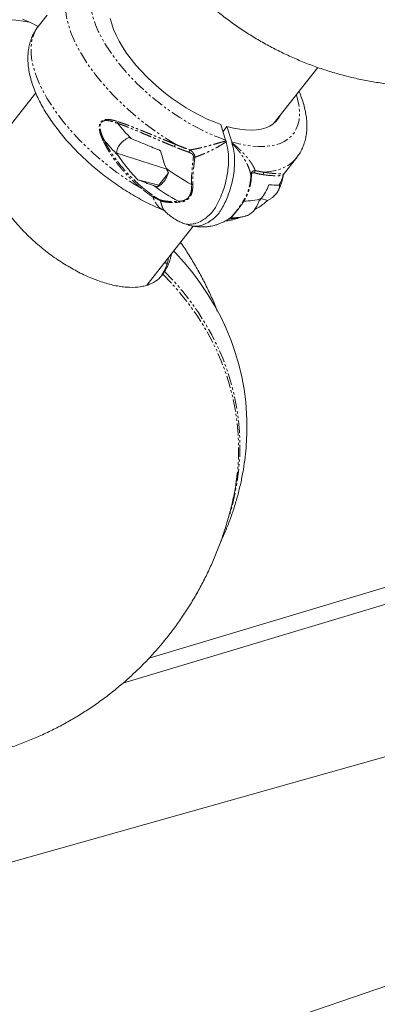
# Model space of a CAD drawing. Units: millimetres. Extents: x -1438 to 5132, y -1485 to 4347.
# Drawn here: x 1586 to 1773, y 498 to 1014 of the extents above; entities that cross this region are included whole.
import ezdxf

# ---------------------------------------------------------------- set-up
doc = ezdxf.new("R2010")
doc.units = ezdxf.units.MM
doc.linetypes.add('PHANTOM', pattern=[12.7, 6.35, -1.27, 1.27, -1.27, 1.27, -1.27])

msp = doc.modelspace()

# ---------------------------------------------------------------- linework, layer by layer
at = {"color": 7, "linetype": 'Continuous', "lineweight": 15}
for p, q in [((1600.05, 1016.47), (1595.4, 1010.54)), ((1718.97, 959.93), (1741.8, 989.02)), ((1594.06, 975.69), (1569.13, 943.92)), ((1693.51, 950.99), (1691.04, 959.13)), ((1692.14, 955.49), (1694.21, 958.12)), ((1694.21, 958.12), (1696.67, 949.97)), ((1662.68, 935.67), (1636.48, 944.03)), ((1723.8, 932.94), (1730.61, 941.61)), ((1663.57, 933.8), (1657.82, 926.48)), ((1658.55, 927.41), (1647.59, 930.15)), ((2454.34, 920.21), (1653.46, 679.65)), ((1715.39, 919.28), (1712.15, 920.28)), ((2470.52, 916.72), (1639.75, 666.5)), ((1695.92, 910.21), (1695.73, 910.06)), ((1705.28, 911.59), (1705.17, 911.57)), ((1652.31, 874.97), (1676.56, 905.87)), ((1316.76, 350.24), (2802.09, 858.53)), ((1394.98, 520.14), (2568.29, 851.2))]:
    msp.add_line(p, q, dxfattribs=at)
at = {"color": 8, "linetype": 'PHANTOM', "lineweight": 0, "flags": 128}
for points in [[(1693.51, 950.99), (1689.6, 952.41), (1685.62, 954.06), (1681.6, 955.93), (1677.56, 958.01), (1673.52, 960.29), (1669.49, 962.75), (1665.52, 965.39), (1661.6, 968.19), (1657.78, 971.14), (1654.06, 974.21), (1650.47, 977.39), (1647.02, 980.66), (1643.75, 984.02), (1640.65, 987.42), (1637.76, 990.87), (1635.09, 994.34), (1632.64, 997.81), (1630.45, 1001.26), (1628.51, 1004.67), (1626.83, 1008.03), (1625.44, 1011.31), (1624.32, 1014.5), (1623.5, 1017.59), (1622.97, 1020.54), (1622.74, 1023.36), (1622.81, 1026.02), (1623.18, 1028.5), (1623.85, 1030.8), (1624.81, 1032.9), (1626.05, 1034.79), (1627.58, 1036.47), (1629.38, 1037.91), (1631.44, 1039.11), (1633.75, 1040.07), (1636.3, 1040.79), (1639.08, 1041.25), (1642.07, 1041.45), (1645.25, 1041.4), (1645.61, 1041.38)], [(1667.19, 948.77), (1662.9, 951.41), (1658.64, 954.23), (1654.45, 957.21), (1650.34, 960.34), (1646.34, 963.59), (1642.46, 966.97), (1638.73, 970.44), (1635.15, 973.99), (1631.75, 977.61), (1628.55, 981.28), (1625.55, 984.97), (1622.78, 988.68), (1620.24, 992.39), (1617.96, 996.07), (1615.93, 999.71), (1614.17, 1003.29), (1612.69, 1006.8), (1611.5, 1010.22), (1610.6, 1013.52), (1609.99, 1016.7), (1609.68, 1019.74), (1609.67, 1022.63), (1609.96, 1025.35), (1610.55, 1027.89), (1611.44, 1030.23), (1612.61, 1032.37), (1613.46, 1033.55)], [(1595.4, 1010.54), (1594.54, 1009.33), (1593.36, 1007.18), (1592.48, 1004.83), (1591.89, 1002.29), (1591.61, 999.56), (1591.62, 996.67), (1591.94, 993.62), (1592.55, 990.43), (1593.46, 987.12), (1594.67, 983.7), (1596.15, 980.18), (1597.92, 976.59), (1599.96, 972.94), (1602.26, 969.26), (1604.8, 965.54), (1607.59, 961.83), (1610.6, 958.13), (1613.81, 954.46), (1617.22, 950.83), (1620.81, 947.28), (1624.56, 943.8), (1628.45, 940.43), (1632.46, 937.18), (1636.58, 934.05), (1640.78, 931.07), (1645.04, 928.26), (1649.35, 925.62)], [(1730.56, 974.7), (1731.2, 972.45), (1731.83, 969.45), (1732.16, 966.58), (1732.19, 963.87), (1731.92, 961.33), (1731.36, 958.96), (1730.49, 956.79), (1729.34, 954.83), (1727.91, 953.08), (1726.2, 951.56), (1724.23, 950.28), (1722, 949.23), (1719.52, 948.44), (1716.82, 947.89), (1713.9, 947.6), (1710.78, 947.57), (1707.48, 947.79), (1704.02, 948.27), (1700.41, 949), (1696.67, 949.97)], [(1730.62, 941.63), (1730.54, 941.53), (1728.9, 939.75), (1726.98, 938.2), (1724.8, 936.89), (1722.36, 935.82), (1719.68, 935), (1716.77, 934.43), (1713.64, 934.12)], [(1661.57, 882.18), (1666.44, 877.04), (1671.01, 871.72), (1675.29, 866.23), (1679.26, 860.58), (1682.92, 854.79), (1686.26, 848.87), (1689.28, 842.83), (1691.95, 836.68), (1694.29, 830.44), (1696.29, 824.11), (1697.94, 817.71), (1699.24, 811.25), (1700.18, 804.75), (1700.77, 798.22), (1701, 791.67), (1700.87, 785.12), (1700.39, 778.57), (1699.55, 772.04), (1698.36, 765.55), (1696.82, 759.11), (1695.44, 754.36)], [(1698.92, 770.93), (1699.73, 777.35), (1700.2, 783.89), (1700.31, 790.44), (1700.07, 796.98), (1699.46, 803.51), (1698.5, 810), (1697.19, 816.45), (1695.53, 822.83), (1693.51, 829.15), (1691.16, 835.38), (1688.46, 841.52), (1685.43, 847.55), (1682.07, 853.45), (1678.39, 859.23), (1674.4, 864.85), (1670.11, 870.32), (1665.51, 875.63), (1660.63, 880.75)]]:
    msp.add_lwpolyline(points, dxfattribs=at)
at = {"color": 7, "linetype": 'Continuous', "lineweight": 15, "flags": 128}
for points in [[(1491.31, 970.82), (1492.96, 972.45), (1498.22, 977.4), (1503.52, 982.05), (1508.87, 986.42), (1514.25, 990.48), (1519.66, 994.24), (1525.1, 997.68), (1530.54, 1000.81), (1535.98, 1003.61), (1541.42, 1006.09), (1546.84, 1008.23), (1552.23, 1010.04), (1557.6, 1011.51), (1562.92, 1012.63), (1568.19, 1013.42), (1573.41, 1013.86), (1578.56, 1013.96), (1583.63, 1013.72), (1588.63, 1013.13), (1590.86, 1012.75)], [(1587.17, 1014.29), (1591.76, 1012.34), (1595.4, 1010.51)], [(1691.04, 959.13), (1687.47, 960.45), (1683.84, 961.99), (1680.17, 963.76), (1676.48, 965.73), (1672.81, 967.9), (1669.16, 970.25), (1665.58, 972.76), (1662.08, 975.41), (1658.68, 978.2), (1655.41, 981.1), (1652.29, 984.09), (1649.34, 987.16), (1646.57, 990.27), (1644.01, 993.42), (1641.68, 996.58), (1639.58, 999.73), (1637.74, 1002.86), (1636.16, 1005.93), (1634.86, 1008.93), (1633.84, 1011.84), (1633.11, 1014.64)], [(1721.98, 963.76), (1721.23, 962.46), (1719.95, 960.85), (1718.4, 959.47), (1716.58, 958.32), (1714.5, 957.41), (1712.19, 956.75), (1709.65, 956.34), (1706.9, 956.19), (1703.96, 956.29), (1700.86, 956.65), (1697.6, 957.26), (1694.21, 958.12)], [(1704.59, 804.74), (1704.49, 807.33), (1704.01, 813.89), (1703.17, 820.41), (1701.98, 826.9), (1700.45, 833.33), (1698.58, 839.7), (1696.36, 845.99), (1693.81, 852.19), (1690.94, 858.29), (1687.73, 864.28), (1684.21, 870.14), (1680.38, 875.87), (1676.25, 881.45), (1671.82, 886.87), (1667.1, 892.12)]]:
    msp.add_lwpolyline(points, dxfattribs=at)
at = {"color": 7, "linetype": 'Continuous', "lineweight": 15}
for centre, radius, start, end in [((1735.01, 1041.69), 127.89, 219.8435, 224.704), ((1728.04, 1032.84), 127.79, 219.8423, 224.6478), ((1744.55, 1049.78), 140.25, 234.2018, 240.5523), ((1707.22, 936.09), 16.74, 328.9313, 347.597), ((1737.63, 1040.96), 140.21, 234.2639, 240.5368), ((1703.18, 949.06), 30.08, 269.8169, 287.357), ((1696.12, 941.92), 31.72, 270.0748, 284.2964), ((1578.02, 789.5), 122.32, 347.6715, 351.2702)]:
    msp.add_arc(centre, radius, start, end, dxfattribs=at)
for points, knots in [([(1652.74, 1058.18), (1653.62, 1056.86), (1655.87, 1053.48), (1659.77, 1048.25), (1664.4, 1042.47), (1669.29, 1036.89), (1674.41, 1031.52), (1679.75, 1026.35), (1685.31, 1021.41), (1691.08, 1016.69), (1697.05, 1012.22), (1703.2, 1008.01), (1709.53, 1004.04), (1716.03, 1000.35), (1722.68, 996.93), (1729.47, 993.79), (1736.39, 990.93), (1743.43, 988.37), (1750.58, 986.11), (1757.81, 984.14), (1765.13, 982.49), (1772.52, 981.14), (1779.96, 980.1), (1787.45, 979.38), (1794.96, 978.97), (1802.49, 978.89), (1810.02, 979.12), (1817.54, 979.67), (1825.04, 980.54), (1832.5, 981.72), (1839.91, 983.23), (1847.26, 985.05), (1854.53, 987.18), (1861.72, 989.62), (1868.81, 992.38), (1875.78, 995.44), (1882.63, 998.8), (1889.35, 1002.46), (1895.93, 1006.42), (1902.35, 1010.68), (1908.6, 1015.22), (1914.68, 1020.06), (1920.57, 1025.18), (1926.07, 1030.4), (1931.17, 1035.68), (1935.89, 1040.95), (1940.38, 1046.41), (1944.65, 1052.03), (1948.69, 1057.8), (1952.48, 1063.7), (1956.02, 1069.72), (1959.28, 1075.8), (1962.24, 1081.88), (1964.84, 1087.74), (1966.9, 1092.89), (1968.59, 1097.48), (1970.12, 1101.95), (1971.08, 1105.13), (1971.6, 1106.83)], [0, 0, 0, 0, 0.011845, 0.03015, 0.048485, 0.066847, 0.085233, 0.103641, 0.122069, 0.140515, 0.158978, 0.177456, 0.195948, 0.214453, 0.232971, 0.251501, 0.270043, 0.288595, 0.307159, 0.325733, 0.344318, 0.362915, 0.381522, 0.400142, 0.418773, 0.437417, 0.456075, 0.474748, 0.493437, 0.512144, 0.530869, 0.549616, 0.568387, 0.587184, 0.606012, 0.624875, 0.643777, 0.662725, 0.681726, 0.70079, 0.719928, 0.739153, 0.758484, 0.777943, 0.795485, 0.813014, 0.830523, 0.848007, 0.865452, 0.88284, 0.900139, 0.917285, 0.934141, 0.950346, 0.964954, 0.975297, 0.986761, 1, 1, 1, 1]), ([(1595.41, 1010.48), (1595.1, 1010.1), (1594.21, 1008.99), (1593.03, 1006.97), (1591.86, 1004.46), (1590.97, 1001.8), (1590.34, 999.01), (1589.99, 996.07), (1589.92, 993.01), (1590.13, 989.81), (1590.64, 986.48), (1591.43, 983.05), (1592.52, 979.53), (1593.9, 975.95), (1595.54, 972.33), (1597.44, 968.69), (1599.58, 965.06), (1601.94, 961.45), (1604.51, 957.86), (1607.28, 954.31), (1610.23, 950.81), (1613.36, 947.37), (1616.64, 944), (1620.07, 940.72), (1623.63, 937.53), (1627.31, 934.44), (1631.09, 931.48), (1634.96, 928.64), (1638.9, 925.95), (1642.91, 923.4), (1646.95, 921.02), (1651.03, 918.8), (1655.12, 916.78), (1658.47, 915.25), (1660.43, 914.47), (1661.05, 914.23)], [0, 0, 0, 0, 0.014689, 0.041937, 0.069209, 0.096746, 0.124774, 0.153488, 0.183031, 0.213469, 0.244765, 0.276781, 0.309306, 0.342117, 0.375017, 0.407856, 0.440573, 0.473145, 0.505572, 0.537864, 0.570036, 0.602107, 0.634095, 0.666019, 0.697897, 0.729745, 0.76158, 0.793418, 0.825271, 0.857154, 0.889086, 0.921084, 0.953167, 0.985356, 1, 1, 1, 1]), ([(1730.61, 941.64), (1731.12, 942.33), (1732.18, 943.75), (1733.46, 946.13), (1734.52, 948.7), (1735.31, 951.41), (1735.83, 954.26), (1736.07, 957.24), (1736.04, 960.36), (1735.71, 963.61), (1735.1, 966.98), (1734.18, 970.45), (1733.13, 973.61), (1732.28, 975.63), (1731.94, 976.45)], [0, 0, 0, 0, 0.073474, 0.152538, 0.231944, 0.31238, 0.394473, 0.478741, 0.565523, 0.654899, 0.746644, 0.840257, 0.935095, 1, 1, 1, 1]), ([(1636.48, 944.03), (1636.45, 944.81), (1636.56, 945.59), (1636.9, 946.58), (1636.98, 946.78), (1637.15, 947.17), (1637.25, 947.36), (1637.57, 947.94), (1637.82, 948.32), (1638.68, 949.43), (1639.38, 950.1), (1640.4, 950.85), (1640.61, 951), (1641.04, 951.28), (1641.26, 951.41), (1641.93, 951.8), (1642.4, 952.03), (1642.88, 952.25)], [0, 0, 0, 0, 0.25, 0.25, 0.3125, 0.3125, 0.375, 0.375, 0.5, 0.5, 0.75, 0.75, 0.8125, 0.8125, 0.875, 0.875, 1, 1, 1, 1]), ([(1642.88, 952.25), (1643.09, 952.16), (1643.5, 951.99), (1643.91, 951.82), (1644.12, 951.73)], [0, 0, 0, 0, 0.498877, 1, 1, 1, 1]), ([(1644.12, 951.73), (1646.65, 950.68), (1649.19, 949.62), (1654.31, 947.51), (1656.89, 946.45), (1659.48, 945.4)], [0, 0, 0, 0, 0.5, 0.5, 1, 1, 1, 1]), ([(1670.84, 907.62), (1671.04, 907.51), (1672.08, 906.95), (1674.21, 906.73), (1677.18, 907.02), (1679.99, 908.1), (1682.56, 909.65), (1684.45, 911.17), (1685.92, 912.61), (1687.21, 914.16), (1688.56, 916.37), (1690.23, 919.58), (1691.93, 923.6), (1693.42, 928.34), (1694.47, 933.2), (1695.03, 937.99), (1695.07, 942.62), (1694.65, 946.68), (1694.04, 948.98), (1693.77, 950)], [0, 0, 0, 0, 0.017658, 0.092786, 0.165759, 0.240859, 0.295914, 0.35193, 0.379429, 0.407319, 0.453267, 0.500277, 0.572263, 0.64633, 0.718511, 0.792742, 0.865666, 0.940699, 1, 1, 1, 1]), ([(1696.92, 949.08), (1697.25, 947.8), (1697.91, 945.24), (1698.27, 940.83), (1698.13, 936.15), (1697.48, 931.28), (1696.33, 926.39), (1694.85, 921.99), (1693.2, 918.17), (1691.78, 915.47), (1690.54, 913.46), (1689.3, 911.79), (1687.69, 910.21), (1685.43, 908.44), (1682.76, 906.89), (1679.74, 905.89), (1676.86, 905.76), (1674.66, 906.12), (1673.56, 906.81), (1673.26, 907)], [0, 0, 0, 0, 0.072361, 0.144723, 0.217085, 0.289447, 0.36178, 0.434109, 0.488384, 0.542631, 0.569721, 0.596744, 0.642098, 0.687597, 0.758938, 0.830287, 0.901806, 0.973326, 1, 1, 1, 1]), ([(1693.65, 950.47), (1693.66, 950.43), (1693.67, 950.39), (1693.68, 950.35), (1693.69, 950.29), (1693.71, 950.23), (1693.72, 950.18), (1693.74, 950.12), (1693.76, 950.06), (1693.77, 950)], [0, 0, 0, 0, 0.000155276, 0.000155276, 0.000155276, 0.0003883456, 0.0003883456, 0.0003883456, 0.0006215654, 0.0006215654, 0.0006215654, 0.0006215654]), ([(1696.79, 949.54), (1696.8, 949.5), (1696.81, 949.46), (1696.82, 949.42), (1696.84, 949.36), (1696.85, 949.31), (1696.87, 949.25), (1696.88, 949.19), (1696.9, 949.13), (1696.92, 949.08)], [0, 0, 0, 0, 0.0001527321, 0.0001527321, 0.0001527321, 0.0003819941, 0.0003819941, 0.0003819941, 0.0006114259, 0.0006114259, 0.0006114259, 0.0006114259]), ([(1637.13, 943.04), (1637.02, 943.2), (1636.8, 943.53), (1636.59, 943.87), (1636.48, 944.03)], [0, 0, 0, 0, 0.500992, 1, 1, 1, 1]), ([(1659.48, 945.4), (1659.8, 943.78), (1660.22, 942.2), (1661.24, 939.08), (1661.83, 937.54), (1662.51, 936.03)], [0, 0, 0, 0, 0.5, 0.5, 1, 1, 1, 1]), ([(1647.59, 930.15), (1645.66, 932.1), (1643.82, 934.14), (1640.33, 938.43), (1638.68, 940.68), (1637.13, 943.04)], [0, 0, 0, 0, 0.5, 0.5, 1, 1, 1, 1]), ([(1663.57, 933.8), (1663.25, 932.93), (1662.89, 932.11), (1662.26, 930.94), (1662.03, 930.57), (1661.57, 929.85), (1661.32, 929.5), (1660.57, 928.54), (1660.04, 927.99), (1659.22, 927.31), (1658.94, 927.11), (1658.38, 926.75), (1658.1, 926.6), (1657.82, 926.48)], [0, 0, 0, 0, 0.25, 0.25, 0.375, 0.375, 0.5, 0.5, 0.75, 0.75, 0.875, 0.875, 1, 1, 1, 1]), ([(1655.74, 927.15), (1654.26, 927.67), (1652.83, 928.18), (1650.11, 929.18), (1648.81, 929.67), (1647.59, 930.15)], [0, 0, 0, 0, 0.5, 0.5, 1, 1, 1, 1]), ([(1720.97, 924.3), (1721.01, 924.37), (1721.51, 925.25), (1722.26, 927.07), (1723.17, 929.75), (1723.52, 931.62), (1723.7, 932.56)], [0, 0, 0, 0, 0.027095, 0.34791, 0.67131, 1, 1, 1, 1]), ([(1723.68, 932.54), (1723.7, 932.64), (1723.73, 932.84), (1723.78, 932.91), (1723.8, 932.94)], [0, 0, 0, 0, 0.499759, 1, 1, 1, 1]), ([(1660.63, 880.75), (1659.8, 879.56), (1658.81, 878.52), (1656.49, 876.74), (1655.17, 876), (1653.31, 875.27), (1652.93, 875.13), (1652.15, 874.88), (1651.75, 874.76), (1650.52, 874.44), (1649.68, 874.27), (1647.05, 873.88), (1645.17, 873.78), (1642.67, 873.86), (1642.17, 873.89), (1641.13, 873.96), (1640.61, 874.01), (1639.02, 874.18), (1637.95, 874.34), (1634.67, 874.93), (1632.41, 875.48), (1628.92, 876.54), (1627.74, 876.94), (1625.94, 877.59), (1625.34, 877.82), (1624.13, 878.29), (1623.53, 878.54), (1620.49, 879.81), (1618.04, 880.97), (1613.11, 883.58), (1610.67, 885), (1605.87, 888.06), (1603.49, 889.7), (1600.57, 891.9), (1599.98, 892.34), (1598.83, 893.25), (1598.25, 893.71), (1596.55, 895.09), (1595.44, 896.03), (1592.17, 898.89), (1590.08, 900.87), (1587.58, 903.43), (1587.09, 903.94), (1586.11, 904.98), (1585.63, 905.5), (1584.21, 907.08), (1583.3, 908.13), (1580.67, 911.3), (1579.06, 913.43), (1576.85, 916.64), (1576.15, 917.72), (1575.15, 919.33), (1574.82, 919.87), (1574.2, 920.94), (1573.9, 921.48), (1572.44, 924.14), (1571.45, 926.24), (1570.63, 928.3)], [0, 0, 0, 0, 0.0625, 0.0625, 0.125, 0.125, 0.140625, 0.140625, 0.15625, 0.15625, 0.1875, 0.1875, 0.25, 0.25, 0.265625, 0.265625, 0.28125, 0.28125, 0.3125, 0.3125, 0.375, 0.375, 0.40625, 0.40625, 0.421875, 0.421875, 0.4375, 0.4375, 0.5, 0.5, 0.5625, 0.5625, 0.625, 0.625, 0.640625, 0.640625, 0.65625, 0.65625, 0.6875, 0.6875, 0.75, 0.75, 0.765625, 0.765625, 0.78125, 0.78125, 0.8125, 0.8125, 0.875, 0.875, 0.90625, 0.90625, 0.921875, 0.921875, 0.9375, 0.9375, 1, 1, 1, 1]), ([(1675.6, 927.65), (1675.62, 927.65), (1675.7, 927.66), (1675.81, 927.66), (1675.95, 927.66), (1676.11, 927.67), (1676.22, 927.67), (1676.27, 927.67)], [0, 0, 0, 0, 0.128931, 0.339848, 0.500039, 0.755946, 1, 1, 1, 1]), ([(1712.15, 920.35), (1713.01, 921.4), (1713.78, 922.52), (1715.14, 924.93), (1715.73, 926.22), (1716.2, 927.6)], [0, 0, 0, 0, 0.5, 0.5, 1, 1, 1, 1]), ([(1721.8, 927.49), (1721.81, 926.76), (1721.68, 926.01), (1721.33, 925.05), (1721.25, 924.86), (1721.07, 924.48), (1720.97, 924.29), (1720.65, 923.72), (1720.4, 923.34), (1719.54, 922.24), (1718.84, 921.55), (1717.84, 920.77), (1717.63, 920.62), (1717.2, 920.32), (1716.99, 920.18), (1716.33, 919.77), (1715.87, 919.52), (1715.39, 919.28)], [0, 0, 0, 0, 0.25, 0.25, 0.3125, 0.3125, 0.375, 0.375, 0.5, 0.5, 0.75, 0.75, 0.8125, 0.8125, 0.875, 0.875, 1, 1, 1, 1]), ([(1716.2, 927.6), (1717.41, 927.47), (1718.46, 927.39), (1720.25, 927.34), (1720.99, 927.37), (1721.56, 927.45)], [0, 0, 0, 0, 0.5, 0.5, 1, 1, 1, 1]), ([(1721.56, 927.45), (1721.6, 927.46), (1721.68, 927.47), (1721.76, 927.48), (1721.8, 927.49)], [0, 0, 0, 0, 0.500992, 1, 1, 1, 1]), ([(1705.17, 911.57), (1705.74, 911.82), (1706.29, 912.17), (1707.12, 912.85), (1707.39, 913.1), (1707.93, 913.65), (1708.19, 913.95), (1708.94, 914.92), (1709.4, 915.63), (1710.03, 916.8), (1710.23, 917.2), (1710.59, 918.04), (1710.76, 918.46), (1710.92, 918.9)], [0, 0, 0, 0, 0.25, 0.25, 0.375, 0.375, 0.5, 0.5, 0.75, 0.75, 0.875, 0.875, 1, 1, 1, 1]), ([(1714.63, 918.61), (1713.06, 917.3), (1711.15, 915.7), (1708.95, 914.65), (1708.55, 914.46)], [0, 0, 0, 0, 0.8182, 1, 1, 1, 1]), ([(1715.39, 919.28), (1715.27, 919.17), (1715.02, 918.94), (1714.76, 918.72), (1714.63, 918.61)], [0, 0, 0, 0, 0.498877, 1, 1, 1, 1]), ([(1661.15, 914.16), (1661.18, 914.15), (1661.24, 914.13), (1661.47, 913.94), (1661.6, 913.84)], [0, 0, 0, 0, 0.461867, 1, 1, 1, 1]), ([(1661.59, 913.89), (1662.16, 913.32), (1663.44, 912.03), (1665.71, 910.3), (1668.22, 908.73), (1669.98, 907.93), (1670.81, 907.55)], [0, 0, 0, 0, 0.213796, 0.484862, 0.757767, 1, 1, 1, 1]), ([(1690.55, 907.25), (1691.41, 907.63), (1692.63, 908.16), (1694.34, 909.15), (1695.24, 909.7), (1695.76, 910.1), (1695.77, 910.1)], [0, 0, 0, 0, 0.472542, 0.668613, 0.997314, 1, 1, 1, 1]), ([(1693.32, 908.57), (1693.53, 908.59), (1694.9, 908.71), (1697.29, 909.24), (1699.74, 909.86), (1701.01, 910.4), (1701.28, 910.51)], [0, 0, 0, 0, 0.073877, 0.486918, 0.890264, 1, 1, 1, 1]), ([(1694.92, 909.55), (1695.64, 909.61), (1697.57, 909.76), (1700.65, 910.33), (1703.22, 910.91), (1704.57, 911.36), (1704.77, 911.43)], [0, 0, 0, 0, 0.215037, 0.579983, 0.935127, 1, 1, 1, 1]), ([(1696.16, 910.2), (1696.13, 910.19), (1696.06, 910.18), (1695.96, 910.15), (1695.83, 910.11), (1695.7, 910.05), (1695.61, 909.99), (1695.57, 909.97)], [0, 0, 0, 0, 0.128931, 0.339848, 0.500039, 0.755946, 1, 1, 1, 1]), ([(1696.21, 910.47), (1696.11, 910.38), (1696, 910.28), (1695.93, 910.22), (1695.92, 910.21)], [0, 0, 0, 0, 0.918045, 1, 1, 1, 1]), ([(1703.89, 911.2), (1704.2, 911.27), (1704.68, 911.37), (1705.13, 911.52), (1705.29, 911.57)], [0, 0, 0, 0, 0.663188, 1, 1, 1, 1]), ([(1675.64, 906.05), (1675.8, 906.01), (1676.82, 905.75), (1678.76, 905.53), (1681.36, 905.4), (1683.76, 905.55), (1685.79, 905.85), (1687.59, 906.26), (1689.13, 906.71), (1690.13, 907.09), (1690.55, 907.25)], [0, 0, 0, 0, 0.03173, 0.209589, 0.38313, 0.547827, 0.68358, 0.788818, 0.911112, 1, 1, 1, 1]), ([(1667.1, 892.12), (1666.86, 892.36), (1666.58, 892.66), (1666.34, 892.78), (1666.3, 892.8)], [0, 0, 0, 0, 0.818814, 1, 1, 1, 1]), ([(1689.16, 861.4), (1688.9, 862.09), (1687.75, 865.09), (1685.42, 870.3), (1682.17, 877.01), (1678.62, 883.59), (1674.78, 889.99), (1671.85, 894.58), (1670.13, 896.97), (1669.86, 897.34)], [0, 0, 0, 0, 0.0534964, 0.2358691, 0.4183775, 0.6010022, 0.7837274, 0.9665399, 1, 1, 1, 1]), ([(1660.11, 880.31), (1660.62, 881.15), (1661.63, 882.83), (1662.7, 885.4), (1663.36, 887.56), (1663.49, 888.85), (1663.53, 889.28)], [0, 0, 0, 0, 0.281414, 0.562808, 0.854871, 1, 1, 1, 1]), ([(1664.98, 891.11), (1664.94, 890.72), (1664.82, 889.5), (1664.19, 887.38), (1663.13, 884.79), (1662.09, 883.05), (1661.57, 882.18)], [0, 0, 0, 0, 0.134439, 0.41575, 0.707864, 1, 1, 1, 1]), ([(1662.03, 887.56), (1662.06, 887.36), (1662.11, 886.96), (1662.38, 886.27), (1662.63, 885.83), (1662.72, 885.66)], [0, 0, 0, 0, 0.38369, 0.767093, 1, 1, 1, 1]), ([(1690.88, 740.57), (1691.16, 741.15), (1692.41, 743.7), (1694.36, 748.36), (1696.7, 754.53), (1698.74, 760.8), (1700.49, 767.15), (1701.94, 773.57), (1703.09, 780.04), (1703.93, 786.56), (1704.46, 793.12), (1704.69, 799.19), (1704.6, 803.07), (1704.56, 804.75)], [0, 0, 0, 0, 0.028556, 0.127832, 0.2271, 0.326376, 0.425676, 0.525024, 0.624447, 0.723973, 0.823637, 0.923473, 1, 1, 1, 1]), ([(1413.73, 661.33), (1415.78, 659.76), (1418.65, 657.57), (1423.03, 654.49), (1426.84, 651.94), (1431.5, 649.02), (1436.51, 646.09), (1441.89, 643.19), (1447.58, 640.38), (1453.54, 637.69), (1459.74, 635.17), (1466.15, 632.85), (1472.74, 630.74), (1479.5, 628.87), (1486.39, 627.25), (1493.4, 625.9), (1500.51, 624.82), (1507.71, 624.03), (1514.96, 623.52), (1522.26, 623.32), (1529.59, 623.41), (1536.93, 623.81), (1544.27, 624.51), (1551.59, 625.52), (1558.87, 626.84), (1566.11, 628.46), (1573.28, 630.38), (1580.37, 632.6), (1587.37, 635.12), (1594.27, 637.93), (1601.05, 641.03), (1607.7, 644.42), (1614.21, 648.08), (1620.56, 652.01), (1626.74, 656.21), (1632.74, 660.67), (1638.56, 665.38), (1644.17, 670.33), (1649.58, 675.52), (1654.76, 680.93), (1659.71, 686.55), (1664.42, 692.39), (1668.89, 698.41), (1673.1, 704.63), (1677.04, 711.01), (1680.72, 717.56), (1684.11, 724.27), (1687.22, 731.11), (1690.04, 738.08), (1692.57, 745.17), (1694.78, 752.36), (1696.43, 758.44), (1697.21, 762.13), (1697.48, 763.38)], [0, 0, 0, 0, 0.021459, 0.030157, 0.04463, 0.059723, 0.075982, 0.093031, 0.110719, 0.128918, 0.147536, 0.166499, 0.18575, 0.205239, 0.224929, 0.244787, 0.264785, 0.284903, 0.305121, 0.325423, 0.345797, 0.366233, 0.386721, 0.407253, 0.427825, 0.44843, 0.469064, 0.489723, 0.510405, 0.531107, 0.551826, 0.572561, 0.59331, 0.614072, 0.634846, 0.655631, 0.676425, 0.69723, 0.718043, 0.738864, 0.759695, 0.780533, 0.801379, 0.822234, 0.843097, 0.863968, 0.884848, 0.905737, 0.926637, 0.947546, 0.968468, 0.989401, 1, 1, 1, 1])]:
    msp.add_open_spline(points, degree=3, knots=knots, dxfattribs=at)
at = {"color": 8, "linetype": 'PHANTOM', "lineweight": 0}
for points, knots in [([(1629.33, 950.76), (1629.25, 950.92), (1629.1, 951.23), (1628.88, 951.71), (1628.68, 952.18), (1628.49, 952.63), (1628.32, 953.08), (1628.16, 953.52), (1628.01, 953.95), (1627.88, 954.37), (1627.77, 954.78), (1627.67, 955.18), (1627.51, 955.89), (1627.35, 956.88), (1627.33, 958.18), (1627.54, 959.41), (1628.05, 960.37), (1628.67, 961), (1629.33, 961.4), (1630.17, 961.68), (1631.2, 961.81), (1632.26, 961.78), (1633.23, 961.66), (1634.11, 961.49), (1635.04, 961.26), (1636.02, 960.98), (1636.7, 960.75), (1637.05, 960.63)], [0, 0, 0, 0, 0.0257012, 0.0507224, 0.0750721, 0.0987595, 0.1217943, 0.1441873, 0.1659504, 0.1870961, 0.2076385, 0.2275927, 0.2469753, 0.3133057, 0.372256, 0.4388182, 0.4998467, 0.5403554, 0.5824122, 0.6276759, 0.6867033, 0.7530405, 0.7963121, 0.8425043, 0.8917696, 0.9442334, 1, 1, 1, 1]), ([(1629.93, 950.97), (1629.54, 951.71), (1629.18, 952.47), (1628.54, 954.02), (1628.27, 954.81), (1627.97, 956.01), (1627.89, 956.41), (1627.78, 957.22), (1627.76, 957.62), (1627.78, 958.42), (1627.83, 958.81), (1627.99, 959.35), (1628.06, 959.53), (1628.22, 959.85), (1628.32, 960.01), (1628.43, 960.15)], [0, 0, 0, 0, 0.25, 0.25, 0.5, 0.5, 0.625, 0.625, 0.75, 0.75, 0.875, 0.875, 0.9375, 0.9375, 1, 1, 1, 1]), ([(1628.43, 960.15), (1628.65, 960.43), (1628.92, 960.65), (1629.53, 960.97), (1629.87, 961.08), (1630.56, 961.2), (1630.92, 961.22), (1631.65, 961.2), (1632.01, 961.16), (1633.12, 960.99), (1633.86, 960.79), (1635.34, 960.33), (1636.08, 960.06), (1636.82, 959.76)], [0, 0, 0, 0, 0.125, 0.125, 0.25, 0.25, 0.375, 0.375, 0.5, 0.5, 0.75, 0.75, 1, 1, 1, 1]), ([(1636.78, 959.8), (1636.84, 959.94), (1636.89, 960.08), (1636.98, 960.36), (1637.02, 960.5), (1637.05, 960.63)], [0, 0, 0, 0, 0.5, 0.5, 1, 1, 1, 1]), ([(1636.78, 959.8), (1636.99, 959.73), (1637.43, 959.58), (1638.09, 959.34), (1638.77, 959.09), (1639.48, 958.83), (1640.2, 958.56), (1640.95, 958.27), (1641.72, 957.97), (1642.51, 957.66), (1643.32, 957.33), (1645.1, 956.61), (1647.87, 955.47), (1650.69, 954.27), (1653.16, 953.21), (1654.99, 952.43), (1657.14, 951.51), (1659.09, 950.67), (1661.06, 949.84), (1662.89, 949.07), (1664.42, 948.43), (1665.65, 947.93), (1666.37, 947.63), (1666.68, 947.51)], [0, 0, 0, 0, 0.021888, 0.044454, 0.067698, 0.091622, 0.116225, 0.141509, 0.167475, 0.194122, 0.22145, 0.24946, 0.37434, 0.499309, 0.531841, 0.621381, 0.681455, 0.745562, 0.816454, 0.877351, 0.928245, 0.96913, 1, 1, 1, 1]), ([(1637.05, 960.63), (1637.26, 960.56), (1637.69, 960.42), (1638.34, 960.21), (1638.99, 959.99), (1639.65, 959.75), (1640.32, 959.52), (1641, 959.27), (1641.68, 959.02), (1642.38, 958.76), (1643.09, 958.5), (1643.8, 958.23), (1644.88, 957.81), (1646.35, 957.24), (1648.21, 956.49), (1650.12, 955.72), (1651.84, 955.02), (1653.36, 954.4), (1654.67, 953.86), (1655.99, 953.31), (1657.34, 952.76), (1658.7, 952.2), (1660.07, 951.64), (1661.47, 951.07), (1662.88, 950.49), (1664.3, 949.92), (1665.74, 949.34), (1666.71, 948.96), (1667.19, 948.77)], [0, 0, 0, 0, 0.021494, 0.043238, 0.065236, 0.087489, 0.109999, 0.132768, 0.155798, 0.179091, 0.202649, 0.226473, 0.250564, 0.310953, 0.372755, 0.435993, 0.500686, 0.543314, 0.586483, 0.630196, 0.674458, 0.719273, 0.764646, 0.810579, 0.857078, 0.904146, 0.951785, 1, 1, 1, 1]), ([(1629.33, 950.76), (1629.45, 950.81), (1629.55, 950.87), (1629.74, 950.96), (1629.82, 950.99), (1629.88, 951.02)], [0, 0, 0, 0, 0.5, 0.5, 1, 1, 1, 1]), ([(1649.35, 925.62), (1649.14, 925.8), (1648.72, 926.15), (1648.09, 926.7), (1647.47, 927.24), (1646.85, 927.79), (1646.25, 928.34), (1645.65, 928.9), (1645.06, 929.46), (1644.48, 930.02), (1643.91, 930.58), (1643.34, 931.15), (1642.78, 931.72), (1642.23, 932.3), (1641.69, 932.87), (1641.16, 933.45), (1640.63, 934.03), (1640.12, 934.61), (1639.61, 935.19), (1639.11, 935.78), (1638.62, 936.36), (1637.85, 937.3), (1636.83, 938.59), (1635.59, 940.24), (1634.43, 941.89), (1633.42, 943.4), (1632.57, 944.77), (1631.84, 945.98), (1631.15, 947.19), (1630.51, 948.38), (1629.9, 949.57), (1629.52, 950.36), (1629.33, 950.76)], [0, 0, 0, 0, 0.026555, 0.052939, 0.079153, 0.105197, 0.131072, 0.156778, 0.182316, 0.207687, 0.232891, 0.257928, 0.2828, 0.307508, 0.332051, 0.35643, 0.380647, 0.404702, 0.428596, 0.452329, 0.475902, 0.499316, 0.564026, 0.62727, 0.689066, 0.749436, 0.793302, 0.836311, 0.878474, 0.919801, 0.960306, 1, 1, 1, 1]), ([(1650.14, 926.02), (1647.37, 928.32), (1641.76, 933.56), (1634.88, 942.03), (1631.23, 948.24), (1629.88, 951.02)], [0.818918, 0.818918, 0.818918, 0.818918, 4.896609, 9.344185, 12.689241, 12.689241, 12.689241, 12.689241]), ([(1674.75, 945.8), (1674.9, 945.82), (1675.21, 945.87), (1675.66, 945.95), (1676.12, 946.03), (1676.57, 946.11), (1677.03, 946.19), (1677.48, 946.28), (1677.94, 946.37), (1678.39, 946.46), (1678.84, 946.56), (1679.28, 946.65), (1679.73, 946.75), (1680.17, 946.85), (1680.61, 946.95), (1681.05, 947.06), (1681.49, 947.16), (1681.92, 947.27), (1682.35, 947.37), (1682.78, 947.48), (1683.2, 947.59), (1683.63, 947.7), (1684.04, 947.81), (1684.46, 947.92), (1684.86, 948.03), (1685.95, 948.33), (1687.64, 948.8), (1689.46, 949.33), (1690.82, 949.72), (1691.72, 949.97), (1692.48, 950.18), (1693.1, 950.34), (1693.47, 950.43), (1693.65, 950.47)], [0, 0, 0, 0, 0.02025, 0.040543, 0.060877, 0.081251, 0.101664, 0.122115, 0.142603, 0.163127, 0.183685, 0.204277, 0.224901, 0.245556, 0.26624, 0.286954, 0.307695, 0.328462, 0.349254, 0.370071, 0.39091, 0.41177, 0.432652, 0.453552, 0.474471, 0.495406, 0.62152, 0.746287, 0.811333, 0.872692, 0.920959, 0.963363, 1, 1, 1, 1]), ([(1693.77, 950), (1693.69, 949.95), (1693.54, 949.87), (1693.34, 949.75), (1693.2, 949.66), (1692.99, 949.53), (1692.72, 949.36), (1692.21, 949.06), (1691.56, 948.66), (1690.44, 947.99), (1688.93, 947.13), (1686.92, 946.05), (1684.76, 944.98), (1682.97, 944.16), (1681.71, 943.62), (1680.99, 943.33), (1680.28, 943.04), (1679.56, 942.76), (1678.84, 942.49), (1678.12, 942.24), (1677.64, 942.07), (1677.39, 941.99)], [0, 0, 0, 0, 0.022358, 0.040028, 0.053016, 0.061328, 0.093215, 0.122949, 0.186333, 0.246689, 0.374464, 0.495676, 0.623408, 0.746707, 0.783802, 0.820493, 0.856838, 0.892898, 0.928736, 0.964415, 1, 1, 1, 1]), ([(1696.79, 949.54), (1696.94, 949.42), (1697.25, 949.19), (1697.7, 948.83), (1698.14, 948.48), (1698.58, 948.11), (1699.01, 947.75), (1699.43, 947.38), (1699.85, 947.01), (1700.27, 946.63), (1700.67, 946.26), (1701.07, 945.88), (1701.47, 945.5), (1701.85, 945.11), (1702.23, 944.73), (1702.6, 944.34), (1702.96, 943.96), (1703.32, 943.57), (1703.67, 943.18), (1704.01, 942.79), (1704.34, 942.4), (1704.66, 942.02), (1704.97, 941.63), (1705.28, 941.25), (1705.57, 940.86), (1705.86, 940.48), (1706.13, 940.1), (1706.4, 939.73), (1706.66, 939.36), (1706.9, 938.99), (1707.14, 938.62), (1707.37, 938.26), (1707.58, 937.91), (1707.79, 937.56), (1707.99, 937.21), (1708.17, 936.87), (1708.35, 936.54), (1708.51, 936.21), (1708.66, 935.89), (1708.81, 935.58), (1708.94, 935.28), (1709.02, 935.08), (1709.06, 934.99)], [0, 0, 0, 0, 0.025462, 0.05092, 0.076373, 0.10182, 0.12726, 0.152691, 0.178112, 0.203523, 0.22892, 0.254304, 0.279672, 0.305023, 0.330355, 0.355666, 0.380954, 0.406219, 0.431457, 0.456667, 0.481847, 0.506994, 0.532108, 0.557186, 0.582225, 0.607224, 0.632181, 0.657093, 0.681958, 0.706774, 0.73154, 0.756252, 0.780909, 0.805509, 0.830049, 0.854528, 0.878944, 0.903294, 0.927576, 0.951789, 0.975931, 1, 1, 1, 1]), ([(1706.69, 932.74), (1706.67, 932.83), (1706.64, 933.02), (1706.57, 933.32), (1706.5, 933.62), (1706.43, 933.92), (1706.34, 934.24), (1706.19, 934.76), (1705.95, 935.52), (1705.59, 936.48), (1705.17, 937.47), (1704.7, 938.49), (1704.15, 939.57), (1703.54, 940.66), (1702.88, 941.73), (1702.21, 942.77), (1701.48, 943.81), (1700.81, 944.7), (1700.25, 945.41), (1699.67, 946.12), (1699.1, 946.8), (1698.47, 947.51), (1697.95, 948.07), (1697.41, 948.61), (1697.06, 948.94), (1696.92, 949.08)], [0, 0, 0, 0, 0.020074, 0.040289, 0.060659, 0.081196, 0.101913, 0.122821, 0.183363, 0.244849, 0.302118, 0.362231, 0.425432, 0.491933, 0.553049, 0.613689, 0.673017, 0.736796, 0.770986, 0.80077, 0.866467, 0.894282, 0.933152, 0.972179, 1, 1, 1, 1]), ([(1666.68, 947.51), (1666.69, 947.53), (1666.71, 947.6), (1666.75, 947.73), (1666.81, 947.89), (1666.87, 948.05), (1666.94, 948.21), (1667.01, 948.37), (1667.08, 948.53), (1667.14, 948.66), (1667.18, 948.73), (1667.19, 948.77)], [0, 0, 0, 0, 0.0629599, 0.1790787, 0.3006967, 0.4223146, 0.5439326, 0.6655505, 0.7871685, 0.9087865, 1, 1, 1, 1]), ([(1674.32, 944.57), (1674.14, 944.64), (1673.77, 944.78), (1673.19, 944.99), (1672.35, 945.29), (1671.34, 945.67), (1670.13, 946.13), (1669, 946.57), (1667.84, 947.03), (1667.08, 947.34), (1666.68, 947.51)], [0, 0, 0, 0, 0.072041, 0.148206, 0.228522, 0.399905, 0.548073, 0.699815, 0.844521, 1, 1, 1, 1]), ([(1667.19, 948.77), (1667.44, 948.66), (1667.93, 948.46), (1668.66, 948.16), (1669.49, 947.82), (1670.44, 947.44), (1671.6, 946.99), (1672.72, 946.56), (1673.8, 946.15), (1674.44, 945.91), (1674.75, 945.8)], [0, 0, 0, 0, 0.098849, 0.194161, 0.285936, 0.429147, 0.571571, 0.742946, 0.875506, 1, 1, 1, 1]), ([(1674.75, 945.8), (1674.66, 945.62), (1674.58, 945.41), (1674.43, 944.98), (1674.36, 944.77), (1674.32, 944.57)], [0, 0, 0, 0, 0.5, 0.5, 1, 1, 1, 1]), ([(1676.63, 942.12), (1676.63, 942.16), (1676.64, 942.24), (1676.64, 942.36), (1676.63, 942.49), (1676.61, 942.61), (1676.58, 942.72), (1676.55, 942.84), (1676.49, 942.98), (1676.41, 943.13), (1676.3, 943.3), (1676.15, 943.49), (1675.8, 943.83), (1675.31, 944.15), (1674.81, 944.38), (1674.52, 944.5), (1674.39, 944.55), (1674.32, 944.57)], [0, 0, 0, 0, 0.035943, 0.070951, 0.105242, 0.139045, 0.172603, 0.206159, 0.239959, 0.291252, 0.344055, 0.408993, 0.483222, 0.737021, 0.884574, 0.941653, 1, 1, 1, 1]), ([(1677.39, 941.99), (1677.39, 942.04), (1677.39, 942.16), (1677.37, 942.36), (1677.33, 942.62), (1677.26, 942.91), (1677.12, 943.28), (1676.89, 943.75), (1676.6, 944.18), (1676.32, 944.52), (1676.14, 944.71), (1675.99, 944.85), (1675.85, 944.99), (1675.67, 945.15), (1675.44, 945.33), (1675.23, 945.49), (1675, 945.65), (1674.84, 945.74), (1674.75, 945.8)], [0, 0, 0, 0, 0.033849, 0.077336, 0.130414, 0.201335, 0.26125, 0.371504, 0.51717, 0.572365, 0.640894, 0.671371, 0.701811, 0.762263, 0.822238, 0.881717, 0.93333, 1, 1, 1, 1]), ([(1675.6, 927.65), (1675.6, 927.84), (1675.6, 928.22), (1675.6, 928.78), (1675.61, 929.32), (1675.62, 929.85), (1675.63, 930.36), (1675.65, 930.85), (1675.68, 931.78), (1675.75, 933.17), (1675.88, 934.99), (1676.04, 936.82), (1676.19, 938.32), (1676.32, 939.51), (1676.42, 940.39), (1676.52, 941.26), (1676.59, 941.83), (1676.63, 942.12)], [0, 0, 0, 0, 0.039241, 0.077301, 0.114184, 0.149895, 0.184439, 0.217821, 0.250045, 0.372634, 0.500177, 0.623348, 0.750157, 0.812308, 0.87466, 0.937221, 1, 1, 1, 1]), ([(1677.39, 941.99), (1677.37, 941.82), (1677.33, 941.47), (1677.26, 940.95), (1677.19, 940.43), (1677.13, 939.92), (1677.07, 939.4), (1677.01, 938.89), (1676.95, 938.39), (1676.9, 937.88), (1676.84, 937.38), (1676.79, 936.89), (1676.74, 936.4), (1676.7, 935.91), (1676.65, 935.43), (1676.59, 934.74), (1676.52, 933.84), (1676.44, 932.75), (1676.38, 931.68), (1676.33, 930.64), (1676.3, 929.62), (1676.28, 928.63), (1676.27, 927.99), (1676.27, 927.67)], [0, 0, 0, 0, 0.0384437, 0.0764775, 0.1140998, 0.1513092, 0.1881043, 0.2244836, 0.2604459, 0.29599, 0.3311146, 0.3658187, 0.4001011, 0.4339611, 0.4673976, 0.5004099, 0.5773598, 0.6524761, 0.7257413, 0.7971393, 0.8666561, 0.9342796, 1, 1, 1, 1]), ([(1709.06, 934.99), (1708.59, 934.98), (1707.82, 934.84), (1706.93, 934.05), (1706.7, 933.2), (1706.69, 932.74)], [9.513081, 9.513081, 9.513081, 9.513081, 16.084152, 20.366238, 25.001774, 25.001774, 25.001774, 25.001774]), ([(1708.69, 933.74), (1708.64, 933.75), (1708.53, 933.77), (1708.38, 933.8), (1708.24, 933.81), (1708.05, 933.81), (1707.82, 933.79), (1707.56, 933.7), (1707.33, 933.54), (1707.18, 933.33), (1707.09, 933.12), (1707.04, 932.94), (1707.01, 932.74), (1707, 932.6), (1707, 932.53)], [0, 0, 0, 0, 0.071359, 0.138922, 0.202804, 0.263134, 0.395942, 0.517531, 0.644655, 0.760203, 0.819911, 0.879488, 0.939817, 1, 1, 1, 1]), ([(1709.06, 934.99), (1708.93, 934.82), (1708.83, 934.62), (1708.7, 934.18), (1708.67, 933.95), (1708.69, 933.74)], [0, 0, 0, 0, 0.5, 0.5, 1, 1, 1, 1]), ([(1713.2, 932.84), (1713.08, 932.85), (1712.84, 932.89), (1712.47, 932.95), (1712.11, 933.01), (1711.75, 933.08), (1711.39, 933.15), (1710.9, 933.24), (1710.26, 933.37), (1709.48, 933.55), (1708.95, 933.68), (1708.69, 933.74)], [0, 0, 0, 0, 0.087878, 0.173749, 0.257625, 0.33952, 0.419445, 0.497414, 0.668499, 0.836012, 1, 1, 1, 1]), ([(1709.06, 934.99), (1709.22, 934.95), (1709.54, 934.88), (1710.01, 934.77), (1710.48, 934.67), (1710.95, 934.58), (1711.41, 934.49), (1711.87, 934.4), (1712.32, 934.33), (1712.76, 934.25), (1713.21, 934.19), (1713.49, 934.14), (1713.64, 934.12)], [0, 0, 0, 0, 0.098636, 0.197577, 0.296823, 0.396373, 0.496225, 0.59638, 0.696836, 0.797592, 0.898647, 1, 1, 1, 1]), ([(1713.64, 934.12), (1713.61, 934.1), (1713.55, 934.03), (1713.46, 933.9), (1713.38, 933.75), (1713.31, 933.6), (1713.26, 933.43), (1713.22, 933.26), (1713.2, 933.09), (1713.2, 932.95), (1713.2, 932.87), (1713.2, 932.84)], [0, 0, 0, 0, 0.091, 0.212333, 0.333666, 0.454999, 0.576332, 0.697664, 0.818997, 0.935045, 1, 1, 1, 1]), ([(1713.64, 934.12), (1713.79, 934.1), (1714.09, 934.05), (1714.53, 933.98), (1714.96, 933.91), (1715.38, 933.85), (1715.78, 933.79), (1716.18, 933.74), (1716.57, 933.69), (1716.94, 933.65), (1717.3, 933.61), (1717.66, 933.57), (1718, 933.54), (1718.33, 933.51), (1718.66, 933.48), (1718.97, 933.45), (1719.27, 933.43), (1719.56, 933.41), (1719.84, 933.4), (1720.11, 933.38), (1720.37, 933.37), (1720.77, 933.35), (1721.28, 933.34), (1721.86, 933.33), (1722.37, 933.33), (1722.76, 933.34), (1723.07, 933.35), (1723.31, 933.35), (1723.51, 933.35), (1723.68, 933.35), (1723.82, 933.35), (1723.88, 933.34), (1723.91, 933.34)], [0, 0, 0, 0, 0.026555, 0.052939, 0.079153, 0.105197, 0.131072, 0.156778, 0.182316, 0.207687, 0.232891, 0.257928, 0.2828, 0.307508, 0.332051, 0.35643, 0.380647, 0.404702, 0.428596, 0.452329, 0.475902, 0.499316, 0.564026, 0.62727, 0.689066, 0.749436, 0.793302, 0.836311, 0.878474, 0.919801, 0.960306, 1, 1, 1, 1]), ([(1706.69, 932.74), (1706.66, 930.95), (1706.23, 927.1), (1704.71, 922.59), (1703.33, 920), (1702.89, 919.27)], [0.822483, 0.822483, 0.822483, 0.822483, 4.311296, 8.279736, 9.927408, 9.927408, 9.927408, 9.927408]), ([(1707, 932.53), (1707, 932.35), (1706.99, 932), (1706.96, 931.47), (1706.92, 930.95), (1706.88, 930.44), (1706.76, 929.34), (1706.5, 927.69), (1706.05, 925.85), (1705.59, 924.39), (1705.19, 923.27), (1704.77, 922.26), (1704.36, 921.35), (1704, 920.64), (1703.72, 920.11), (1703.49, 919.69), (1703.29, 919.35), (1703.14, 919.09), (1703.08, 918.98)], [0, 0, 0, 0, 0.0375479, 0.0747701, 0.1116678, 0.148242, 0.1844937, 0.3448133, 0.4997333, 0.5836266, 0.6654519, 0.7499173, 0.8125185, 0.8750961, 0.9160767, 0.9376932, 0.9744025, 1, 1, 1, 1]), ([(1713.2, 932.84), (1715.17, 932.54), (1718.82, 932.2), (1722.26, 932.32), (1723.36, 932.51), (1723.58, 932.53)], [0.818918, 0.818918, 0.818918, 0.818918, 4.896609, 9.344185, 12.689241, 12.689241, 12.689241, 12.689241]), ([(1723.57, 932.5), (1723.66, 932.55), (1723.74, 932.61), (1723.7, 932.56), (1723.7, 932.56)], [0, 0, 0, 0, 0.979711, 1, 1, 1, 1]), ([(1723.91, 933.34), (1723.82, 933.23), (1723.74, 933.1), (1723.63, 932.82), (1723.59, 932.67), (1723.58, 932.53)], [0, 0, 0, 0, 0.5, 0.5, 1, 1, 1, 1]), ([(1723.91, 933.34), (1723.95, 933.34), (1724.03, 933.33), (1724, 933.22), (1723.92, 933.1), (1723.8, 932.94), (1723.77, 932.9)], [0, 0, 0, 0, 0.331778, 0.631399, 0.90099, 1, 1, 1, 1]), ([(1649.35, 925.62), (1649.38, 925.64), (1649.45, 925.7), (1649.55, 925.78), (1649.66, 925.86), (1649.77, 925.92), (1649.87, 925.97), (1649.96, 926.01), (1650.04, 926.03), (1650.1, 926.03), (1650.13, 926.02), (1650.14, 926.02)], [0, 0, 0, 0, 0.091, 0.212333, 0.333666, 0.454999, 0.576332, 0.697664, 0.818997, 0.935045, 1, 1, 1, 1]), ([(1655.36, 921.19), (1655.16, 921.33), (1654.76, 921.6), (1654.16, 922.02), (1653.56, 922.44), (1652.96, 922.87), (1652.36, 923.31), (1651.76, 923.75), (1651.16, 924.21), (1650.55, 924.67), (1649.95, 925.14), (1649.55, 925.46), (1649.35, 925.62)], [0, 0, 0, 0, 0.098636, 0.197577, 0.296823, 0.396373, 0.496225, 0.59638, 0.696836, 0.797592, 0.898647, 1, 1, 1, 1]), ([(1650.14, 926.02), (1650.32, 925.88), (1650.66, 925.6), (1651.16, 925.19), (1651.66, 924.79), (1652.15, 924.41), (1652.62, 924.04), (1653.28, 923.54), (1654.11, 922.91), (1655.12, 922.18), (1655.78, 921.71), (1656.11, 921.48)], [0, 0, 0, 0, 0.087878, 0.173749, 0.257625, 0.33952, 0.419445, 0.497414, 0.668499, 0.836012, 1, 1, 1, 1]), ([(1676.27, 927.67), (1676.28, 927.54), (1676.29, 927.3), (1676.3, 926.94), (1676.29, 926.58), (1676.28, 926.24), (1676.27, 925.9), (1676.24, 925.56), (1676.21, 925.24), (1676.17, 924.92), (1676.12, 924.61), (1676.07, 924.31), (1675.96, 923.81), (1675.78, 923.14), (1675.46, 922.31), (1675.06, 921.55), (1674.58, 920.86), (1674.02, 920.24), (1673.4, 919.72), (1672.73, 919.28), (1672.1, 918.98), (1671.54, 918.77), (1671.06, 918.63), (1670.56, 918.52), (1670.04, 918.44), (1669.5, 918.39), (1669.13, 918.38), (1668.94, 918.38)], [0, 0, 0, 0, 0.024733, 0.048977, 0.072753, 0.096086, 0.118998, 0.141517, 0.16367, 0.185488, 0.207002, 0.228247, 0.249258, 0.312704, 0.374512, 0.437462, 0.500109, 0.562452, 0.625534, 0.687308, 0.750797, 0.789475, 0.829046, 0.869713, 0.911658, 0.955039, 1, 1, 1, 1]), ([(1674.15, 921.15), (1674.2, 921.21), (1674.29, 921.34), (1674.43, 921.54), (1674.56, 921.74), (1674.68, 921.95), (1674.8, 922.17), (1674.91, 922.39), (1675.01, 922.62), (1675.1, 922.86), (1675.19, 923.11), (1675.27, 923.36), (1675.34, 923.61), (1675.4, 923.88), (1675.48, 924.22), (1675.55, 924.66), (1675.61, 925.2), (1675.64, 925.77), (1675.65, 926.37), (1675.64, 927), (1675.61, 927.43), (1675.6, 927.65)], [0, 0, 0, 0, 0.037285, 0.07463, 0.112068, 0.149635, 0.187366, 0.225293, 0.263452, 0.301873, 0.340588, 0.379628, 0.419022, 0.458798, 0.498984, 0.573585, 0.651596, 0.733148, 0.818347, 0.907276, 1, 1, 1, 1]), ([(1655.36, 921.19), (1655.5, 921.31), (1655.65, 921.41), (1655.92, 921.51), (1656.03, 921.51), (1656.11, 921.48)], [0, 0, 0, 0, 0.5, 0.5, 1, 1, 1, 1]), ([(1661.27, 914.24), (1660.61, 914.5), (1659.52, 914.92), (1658.2, 916.22), (1657.15, 917.58), (1656.2, 919.22), (1655.64, 920.54), (1655.36, 921.19)], [0, 0, 0, 0, 0.278107, 0.46143, 0.643109, 0.822758, 1, 1, 1, 1]), ([(1655.36, 921.19), (1655.94, 920.93), (1656.94, 920.48), (1658.46, 919.72), (1659.18, 919.33), (1659.43, 919.19)], [9.513081, 9.513081, 9.513081, 9.513081, 16.084152, 20.366238, 25.001774, 25.001774, 25.001774, 25.001774]), ([(1656.11, 921.48), (1656.18, 921.43), (1656.31, 921.34), (1656.51, 921.21), (1656.69, 921.08), (1656.95, 920.91), (1657.27, 920.7), (1657.67, 920.45), (1658.06, 920.21), (1658.37, 920.04), (1658.59, 919.92), (1658.74, 919.84), (1658.88, 919.78), (1658.95, 919.75), (1658.99, 919.73)], [0, 0, 0, 0, 0.0713589, 0.1389224, 0.2028041, 0.2631341, 0.3959418, 0.5175306, 0.6446551, 0.7602032, 0.8199105, 0.8794883, 0.9398167, 1, 1, 1, 1]), ([(1658.99, 919.73), (1659.07, 919.7), (1659.25, 919.64), (1659.52, 919.55), (1659.8, 919.47), (1660.08, 919.39), (1660.7, 919.24), (1661.7, 919.05), (1662.94, 918.91), (1664.01, 918.84), (1664.87, 918.81), (1665.69, 918.8), (1666.47, 918.81), (1667.11, 918.82), (1667.59, 918.83), (1667.98, 918.85), (1668.32, 918.86), (1668.57, 918.88), (1668.67, 918.88)], [0, 0, 0, 0, 0.037548, 0.07477, 0.111668, 0.148242, 0.184494, 0.344813, 0.499733, 0.583627, 0.665452, 0.749917, 0.812519, 0.875096, 0.916077, 0.937693, 0.974402, 1, 1, 1, 1]), ([(1659.43, 919.19), (1659.56, 918.58), (1659.83, 917.38), (1660.31, 915.94), (1660.87, 914.77), (1661.3, 914.12), (1661.56, 913.89), (1661.58, 913.88)], [0, 0, 0, 0, 0.246153, 0.490783, 0.726101, 0.986124, 1, 1, 1, 1]), ([(1659.43, 919.19), (1660.3, 918.86), (1662.47, 918.37), (1665.85, 918.25), (1668.22, 918.34), (1668.94, 918.38)], [0.822483, 0.822483, 0.822483, 0.822483, 4.311296, 8.279736, 9.927408, 9.927408, 9.927408, 9.927408]), ([(1668.67, 918.88), (1668.77, 918.88), (1668.95, 918.88), (1669.18, 918.89), (1669.33, 918.89), (1669.53, 918.9), (1669.81, 918.93), (1670.32, 918.99), (1670.95, 919.11), (1671.58, 919.31), (1672.09, 919.53), (1672.49, 919.73), (1672.87, 919.96), (1673.22, 920.22), (1673.56, 920.51), (1673.87, 920.81), (1674.05, 921.04), (1674.15, 921.15)], [0, 0, 0, 0, 0.0512815, 0.0892125, 0.1137721, 0.1249473, 0.1875287, 0.2504545, 0.3783831, 0.5010139, 0.5755419, 0.6486668, 0.7205692, 0.7914432, 0.8614948, 0.9309395, 1, 1, 1, 1]), ([(1668.94, 918.38), (1668.93, 918.41), (1668.91, 918.47), (1668.87, 918.56), (1668.83, 918.65), (1668.78, 918.73), (1668.73, 918.81), (1668.69, 918.86), (1668.67, 918.88)], [0, 0, 0, 0, 0.1511586, 0.3089233, 0.4730698, 0.6432733, 0.8190998, 1, 1, 1, 1]), ([(1695.75, 910.13), (1696.08, 910.39), (1696.61, 910.8), (1697.67, 912.02), (1698.66, 913.23), (1699.74, 914.65), (1701.22, 916.67), (1702.23, 918.23), (1702.89, 919.27)], [0, 0, 0, 0, 0.2215981, 0.3516022, 0.4819168, 0.6120525, 0.7420685, 1, 1, 1, 1]), ([(1703.08, 918.98), (1703.02, 918.88), (1702.91, 918.71), (1702.76, 918.49), (1702.67, 918.35), (1702.54, 918.16), (1702.36, 917.89), (1702.02, 917.4), (1701.58, 916.79), (1701.12, 916.16), (1700.74, 915.64), (1700.43, 915.22), (1700.12, 914.81), (1699.82, 914.41), (1699.52, 914.03), (1699.24, 913.66), (1699.05, 913.43), (1698.96, 913.31)], [0, 0, 0, 0, 0.051281, 0.089213, 0.113772, 0.124947, 0.187529, 0.250455, 0.378383, 0.501014, 0.575542, 0.648667, 0.720569, 0.791443, 0.861495, 0.930939, 1, 1, 1, 1]), ([(1702.89, 919.27), (1702.9, 919.26), (1702.9, 919.23), (1702.92, 919.19), (1702.95, 919.15), (1702.98, 919.1), (1703.03, 919.04), (1703.06, 919), (1703.08, 918.98)], [0, 0, 0, 0, 0.151159, 0.308923, 0.47307, 0.643273, 0.8191, 1, 1, 1, 1]), ([(1698.96, 913.31), (1698.91, 913.25), (1698.82, 913.13), (1698.67, 912.95), (1698.53, 912.77), (1698.39, 912.6), (1698.26, 912.43), (1698.12, 912.27), (1697.99, 912.11), (1697.87, 911.96), (1697.74, 911.81), (1697.62, 911.66), (1697.5, 911.53), (1697.38, 911.39), (1697.24, 911.23), (1697.07, 911.04), (1696.87, 910.83), (1696.69, 910.64), (1696.51, 910.47), (1696.33, 910.32), (1696.22, 910.24), (1696.16, 910.2)], [0, 0, 0, 0, 0.037285, 0.07463, 0.112068, 0.149635, 0.187366, 0.225293, 0.263452, 0.301873, 0.340588, 0.379628, 0.419022, 0.458798, 0.498984, 0.573585, 0.651596, 0.733148, 0.818347, 0.907276, 1, 1, 1, 1]), ([(1696.16, 910.2), (1695.89, 910.03), (1695.6, 909.84), (1695.24, 909.75), (1695.22, 909.74)], [0, 0, 0, 0, 0.937762, 1, 1, 1, 1])]:
    msp.add_open_spline(points, degree=3, knots=knots, dxfattribs=at)
at = {"color": 7, "linetype": 'Continuous', "lineweight": 15}
for points in [[(1636.78, 959.8), (1636.79, 959.79), (1636.81, 959.77), (1636.82, 959.76)], [(1629.93, 950.97), (1629.91, 950.99), (1629.9, 951), (1629.88, 951.02)], [(1693.65, 950.47), (1693.61, 950.65), (1693.56, 950.82), (1693.51, 950.99)], [(1696.67, 949.97), (1696.72, 949.83), (1696.76, 949.69), (1696.79, 949.54)], [(1662.51, 936.03), (1662.83, 935.27), (1663.19, 934.53), (1663.57, 933.8)], [(1723.57, 932.5), (1723.57, 932.51), (1723.58, 932.52), (1723.58, 932.53)], [(1657.83, 926.43), (1657.12, 926.67), (1656.42, 926.91), (1655.74, 927.15)], [(1657.82, 926.48), (1657.83, 926.46), (1657.83, 926.44), (1657.83, 926.43)], [(1710.91, 918.95), (1711.35, 919.39), (1711.76, 919.85), (1712.15, 920.35)], [(1710.92, 918.9), (1710.91, 918.92), (1710.91, 918.93), (1710.91, 918.95)], [(1661.57, 882.18), (1661.21, 881.61), (1660.9, 881.13), (1660.63, 880.75)]]:
    msp.add_open_spline(points, degree=3, dxfattribs=at)
at = {"color": 8, "linetype": 'PHANTOM', "lineweight": 0}
for points in [[(1676.63, 942.12), (1676.86, 942.05), (1677.14, 942.01), (1677.39, 941.99)], [(1707, 932.53), (1706.84, 932.59), (1706.73, 932.66), (1706.69, 932.74)], [(1658.99, 919.73), (1659.18, 919.61), (1659.33, 919.41), (1659.43, 919.19)]]:
    msp.add_open_spline(points, degree=3, dxfattribs=at)

doc.saveas('drawing.dxf')
